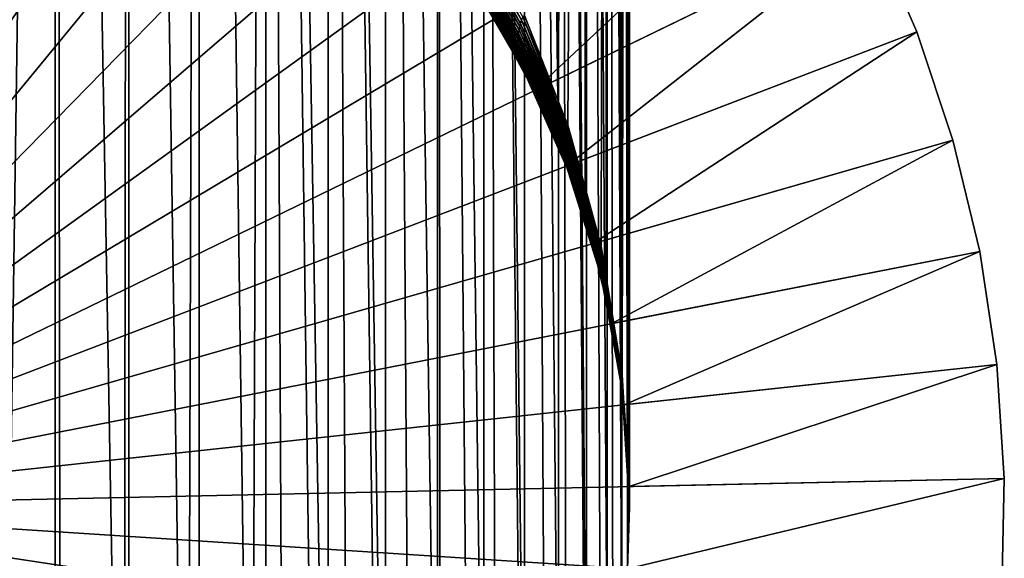
# Model space of a CAD drawing. Extents: x -27.5 to 27.5, y -70.7 to 0.
# Drawn here: x 2.2 to 8.5, y -62.5 to -59.1 of the extents above; entities that cross this region are included whole.
import ezdxf

# ---------------------------------------------------------------- set-up
doc = ezdxf.new("R2010")
doc.units = 0
doc.layers.add('L2', color=7, linetype='CONTINUOUS')

msp = doc.modelspace()

# ---------------------------------------------------------------- linework, layer by layer
at = {"layer": 'L2', "color": 7}
for points in [[(2.06404, -67.18738, -5.740185), (1.934867, -42.2, -5.785008), (2.425011, -42.2, -5.597261)], [(2.06404, -67.18738, -5.740185), (2.425011, -42.2, -5.597261), (2.42454, -67.06217, -5.596084)], [(2.425011, -42.2, -5.597261), (2.461476, -67.04935, -5.581324), (2.42454, -67.06217, -5.596084)], [(2.897202, -42.2, -5.368073), (2.864406, -66.87933, -5.385642), (2.425011, -42.2, -5.597261)], [(2.425011, -42.2, -5.597261), (2.864406, -66.87933, -5.385642), (2.461476, -67.04935, -5.581324)], [(2.897202, -42.2, -5.368073), (2.896537, -66.86307, -5.366926), (2.864406, -66.87933, -5.385642)], [(2.897202, -42.2, -5.368073), (3.271736, -66.67317, -5.148371), (2.896537, -66.86307, -5.366926)], [(3.347942, -42.2, -5.099145), (3.271736, -66.67317, -5.148371), (2.897202, -42.2, -5.368073)], [(3.347942, -42.2, -5.099145), (3.346217, -66.62824, -5.096649), (3.271736, -66.67317, -5.148371)], [(3.347942, -42.2, -5.099145), (3.681123, -66.42617, -4.864086), (3.346217, -66.62824, -5.096649)], [(3.773896, -42.2, -4.792464), (3.681123, -66.42617, -4.864086), (3.347942, -42.2, -5.099145)], [(3.773896, -42.2, -4.792464), (3.773018, -66.36298, -4.791354), (3.681123, -66.42617, -4.864086)], [(3.888499, -66.28357, -4.699958), (3.773018, -66.36298, -4.791354), (3.773896, -42.2, -4.792464)], [(4.171908, -42.2, -4.450304), (4.170864, -66.0657, -4.449201), (3.773896, -42.2, -4.792464)], [(3.773896, -42.2, -4.792464), (4.170864, -66.0657, -4.449201), (4.094729, -66.12844, -4.521412)], [(3.773896, -42.2, -4.792464), (4.094729, -66.12844, -4.521412), (3.888499, -66.28357, -4.699958)], [(4.298911, -65.96017, -4.327741), (4.170864, -66.0657, -4.449201), (4.171908, -42.2, -4.450304)], [(4.539034, -42.2, -4.075189), (4.538168, -65.74008, -4.074429), (4.171908, -42.2, -4.450304)], [(4.171908, -42.2, -4.450304), (4.538168, -65.74008, -4.074429), (4.499976, -65.77817, -4.118276)], [(4.171908, -42.2, -4.450304), (4.499976, -65.77817, -4.118276), (4.298911, -65.96017, -4.327741)], [(4.539034, -42.2, -4.075189), (4.696676, -65.58197, -3.892456), (4.538168, -65.74008, -4.074429)], [(4.872554, -42.2, -3.669907), (4.872096, -65.38829, -3.66955), (4.539034, -42.2, -4.075189)], [(4.872096, -65.38829, -3.66955), (4.696676, -65.58197, -3.892456), (4.539034, -42.2, -4.075189)], [(4.887586, -65.37119, -3.649865), (4.872096, -65.38829, -3.66955), (4.872554, -42.2, -3.669907)], [(5.17, -42.2, -3.237453), (5.168169, -65.01187, -3.236298), (4.872554, -42.2, -3.669907)], [(4.872554, -42.2, -3.669907), (5.168169, -65.01187, -3.236298), (5.071112, -65.14563, -3.390257)], [(4.872554, -42.2, -3.669907), (5.071112, -65.14563, -3.390257), (4.887586, -65.37119, -3.649865)], [(5.245503, -64.90529, -3.113632), (5.168169, -65.01187, -3.236298), (5.17, -42.2, -3.237453)], [(5.429168, -42.2, -2.781031), (5.428193, -64.61589, -2.780554), (5.17, -42.2, -3.237453)], [(5.17, -42.2, -3.237453), (5.428193, -64.61589, -2.780554), (5.408887, -64.6504, -2.820273)], [(5.17, -42.2, -3.237453), (5.408887, -64.6504, -2.820273), (5.245503, -64.90529, -3.113632)], [(5.429168, -42.2, -2.781031), (5.559314, -64.3815, -2.510783), (5.428193, -64.61589, -2.780554)], [(5.641942, -59.59689, 2.301301), (5.429168, -42.2, 2.781029), (5.428628, -59.05452, 2.780783)], [(5.641942, -59.59689, 2.301301), (5.648141, -42.2, 2.30402), (5.429168, -42.2, 2.781029)], [(5.648141, -42.2, -2.304022), (5.645982, -64.20107, -2.303121), (5.429168, -42.2, -2.781031)], [(5.645982, -64.20107, -2.303121), (5.559314, -64.3815, -2.510783), (5.429168, -42.2, -2.781031)], [(5.641942, -59.59689, 2.301301), (5.70457, -59.75613, 2.16053), (5.825297, -42.2, 1.80995)], [(5.825297, -42.2, 1.80995), (5.648141, -42.2, 2.30402), (5.641942, -59.59689, 2.301301)], [(5.694813, -64.09942, -2.186117), (5.645982, -64.20107, -2.303121), (5.648141, -42.2, -2.304022)], [(5.825297, -42.2, -1.809952), (5.824286, -63.77232, -1.809654), (5.648141, -42.2, -2.304022)], [(5.648141, -42.2, -2.304022), (5.824286, -63.77232, -1.809654), (5.813461, -63.8053, -1.847614)], [(5.648141, -42.2, -2.304022), (5.813461, -63.8053, -1.847614), (5.694813, -64.09942, -2.186117)], [(5.825297, -42.2, 1.80995), (5.70457, -59.75613, 2.16053), (5.815214, -60.15624, 1.806799)], [(5.825297, -42.2, 1.80995), (5.815214, -60.15624, 1.806799), (5.959325, -42.2, 1.302476)], [(5.959325, -42.2, 1.302476), (5.815214, -60.15624, 1.806799), (5.918933, -60.53133, 1.475203)], [(5.825297, -42.2, -1.809952), (5.913463, -63.50066, -1.496983), (5.824286, -63.77232, -1.809654)], [(5.959325, -42.2, -1.302478), (5.956612, -63.33114, -1.301882), (5.825297, -42.2, -1.809952)], [(5.825297, -42.2, -1.809952), (5.956612, -63.33114, -1.301882), (5.913463, -63.50066, -1.496983)], [(5.959325, -42.2, 1.302476), (5.918933, -60.53133, 1.475203), (5.951302, -60.72845, 1.300941)], [(6.047134, -61.31205, 0.784996), (5.959325, -42.2, 1.302476), (5.951302, -60.72845, 1.300941)], [(5.959325, -42.2, -1.302478), (5.993234, -63.18727, -1.136293), (5.956612, -63.33114, -1.301882)], [(6.047134, -61.31205, 0.784996), (6.049232, -42.2, 0.785361), (5.959325, -42.2, 1.302476)], [(6.049232, -42.2, -0.785363), (6.048725, -62.8823, -0.785288), (5.959325, -42.2, -1.302478)], [(6.048725, -62.8823, -0.785288), (5.993234, -63.18727, -1.136293), (5.959325, -42.2, -1.302478)], [(6.047134, -61.31205, 0.784996), (6.053885, -61.35317, 0.748652), (6.094352, -42.2, 0.262435)], [(6.094352, -42.2, 0.262435), (6.049232, -42.2, 0.785361), (6.047134, -61.31205, 0.784996)], [(6.051471, -62.86721, -0.767921), (6.048725, -62.8823, -0.785288), (6.049232, -42.2, -0.785363)], [(6.094352, -42.2, -0.262436), (6.091509, -62.42793, -0.26234), (6.049232, -42.2, -0.785363)], [(6.049232, -42.2, -0.785363), (6.091509, -62.42793, -0.26234), (6.087231, -62.54275, -0.394491)], [(6.049232, -42.2, -0.785363), (6.087231, -62.54275, -0.394491), (6.051471, -62.86721, -0.767921)], [(6.094352, -42.2, 0.262435), (6.053885, -61.35317, 0.748652), (6.083872, -61.90383, 0.261824)], [(6.094352, -42.2, 0.262435), (6.083872, -61.90383, 0.261824), (6.094352, -42.2, -0.262436)], [(6.083872, -61.90383, 0.261824), (6.1, -62.2, 0.000003), (6.094352, -42.2, -0.262436)], [(6.094352, -42.2, -0.262436), (6.1, -62.2, 0.000003), (6.091509, -62.42793, -0.26234)], [(0, -62.2, 86.89), (2.868945, -54.1988, 86.89), (2.170503, -53.98179, 86.89)], [(0, -62.2, 86.89), (3.546146, -54.47505, 86.89), (2.868945, -54.1988, 86.89)], [(4.197092, -54.80849, 86.89), (3.546146, -54.47505, 86.89), (0, -62.2, 86.89)], [(0, -62.2, 86.89), (4.816965, -55.19665, 86.89), (4.197092, -54.80849, 86.89)], [(0, -62.2, 86.89), (5.401175, -55.63667, 86.89), (4.816965, -55.19665, 86.89)], [(5.945396, -56.12528, 86.89), (5.401175, -55.63667, 86.89), (0, -62.2, 86.89)], [(0, -62.2, 86.89), (6.445599, -56.65886, 86.89), (5.945396, -56.12528, 86.89)], [(0, -62.2, 86.89), (6.898082, -57.23346, 86.89), (6.445599, -56.65886, 86.89)], [(7.299494, -57.84484, 86.89), (6.898082, -57.23346, 86.89), (0, -62.2, 86.89)], [(0, -62.2, 86.89), (7.646862, -58.48847, 86.89), (7.299494, -57.84484, 86.89)], [(5.23846, -59.07454, 17), (7.299494, -57.84484, 17), (5.487748, -59.53643, 17)], [(5.487748, -59.53643, 17), (7.299494, -57.84484, 17), (7.646862, -58.48847, 17)], [(5.409156, -59.08493, 2.824153), (5.071925, -58.4545, 3.394405), (5.06307, -58.48019, 3.414261)], [(5.409156, -59.08493, 2.824153), (5.416294, -59.06424, 2.807128), (5.071925, -58.4545, 3.394405)], [(0, -62.2, 86.89), (7.937617, -59.15957, 86.89), (7.646862, -58.48847, 86.89)], [(5.055452, -58.50575, 3.434788), (5.049082, -58.53112, 3.455962), (5.397507, -59.12616, 2.859387)], [(5.06307, -58.48019, 3.414261), (5.055452, -58.50575, 3.434788), (5.402891, -59.10558, 2.84158)], [(5.055452, -58.50575, 3.434788), (5.397507, -59.12616, 2.859387), (5.402891, -59.10558, 2.84158)], [(5.06307, -58.48019, 3.414261), (5.402891, -59.10558, 2.84158), (5.409156, -59.08493, 2.824153)], [(5.487748, -59.53643, 17), (7.646862, -58.48847, 17), (5.696407, -60.01804, 17)], [(5.696407, -60.01804, 17), (7.646862, -58.48847, 17), (7.937617, -59.15957, 17)], [(7.937617, -59.15957, 86.89), (7.937617, -59.15957, 17), (7.646862, -58.48847, 17)], [(7.937617, -59.15957, 86.89), (7.646862, -58.48847, 17), (7.646862, -58.48847, 86.89)], [(5.040132, -58.58114, 3.500084), (5.037569, -58.60569, 3.522958), (5.3867, -59.18719, 2.914856)], [(5.043972, -58.55626, 3.47774), (5.040132, -58.58114, 3.500084), (5.389407, -59.16699, 2.896051)], [(5.040132, -58.58114, 3.500084), (5.3867, -59.18719, 2.914856), (5.389407, -59.16699, 2.896051)], [(5.049082, -58.53112, 3.455962), (5.043972, -58.55626, 3.47774), (5.393011, -59.14664, 2.877551)], [(5.043972, -58.55626, 3.47774), (5.389407, -59.16699, 2.896051), (5.393011, -59.14664, 2.877551)], [(5.049082, -58.53112, 3.455962), (5.393011, -59.14664, 2.877551), (5.397507, -59.12616, 2.859387)], [(5.037569, -58.60569, 3.522958), (5.036286, -58.62989, 3.546308), (5.384894, -59.20722, 2.933959)], [(5.036286, -58.62989, 3.546308), (5.036286, -58.65369, 3.570105), (5.383991, -59.22706, 2.953331)], [(5.036286, -58.62989, 3.546308), (5.383991, -59.22706, 2.953331), (5.384894, -59.20722, 2.933959)], [(5.036286, -58.65369, 3.570105), (5.037569, -58.67704, 3.594304), (5.383991, -59.24667, 2.972941)], [(5.036286, -58.65369, 3.570105), (5.383991, -59.24667, 2.972941), (5.383991, -59.22706, 2.953331)], [(5.037569, -58.60569, 3.522958), (5.384894, -59.20722, 2.933959), (5.3867, -59.18719, 2.914856)], [(5.037569, -58.67704, 3.594304), (5.040132, -58.69991, 3.618862), (5.384894, -59.26604, 2.992774)], [(5.037569, -58.67704, 3.594304), (5.384894, -59.26604, 2.992774), (5.383991, -59.24667, 2.972941)], [(5.040132, -58.69991, 3.618862), (5.043972, -58.72226, 3.643739), (5.3867, -59.28514, 3.012809)], [(5.040132, -58.69991, 3.618862), (5.3867, -59.28514, 3.012809), (5.384894, -59.26604, 2.992774)], [(5.043972, -58.72226, 3.643739), (5.049082, -58.74404, 3.668885), (5.389407, -59.30395, 3.033015)], [(5.043972, -58.72226, 3.643739), (5.389407, -59.30395, 3.033015), (5.3867, -59.28514, 3.012809)], [(5.049082, -58.74404, 3.668885), (5.055452, -58.76521, 3.694254), (5.393011, -59.32245, 3.053362)], [(5.049082, -58.74404, 3.668885), (5.393011, -59.32245, 3.053362), (5.389407, -59.30395, 3.033015)], [(5.055452, -58.76521, 3.694254), (5.06307, -58.78574, 3.719809), (5.397507, -59.34061, 3.073837)], [(5.055452, -58.76521, 3.694254), (5.397507, -59.34061, 3.073837), (5.393011, -59.32245, 3.053362)], [(5.06307, -58.78574, 3.719809), (5.071925, -58.8056, 3.745499), (5.402891, -59.35842, 3.094415)], [(5.06307, -58.78574, 3.719809), (5.402891, -59.35842, 3.094415), (5.397507, -59.34061, 3.073837)], [(5.071925, -58.8056, 3.745499), (5.081999, -58.82474, 3.771278), (5.409156, -59.37584, 3.115068)], [(5.071925, -58.8056, 3.745499), (5.409156, -59.37584, 3.115068), (5.402891, -59.35842, 3.094415)], [(5.081999, -58.82474, 3.771278), (5.231061, -59.07887, 3.530453), (5.416294, -59.39287, 3.135766)], [(5.081999, -58.82474, 3.771278), (5.416294, -59.39287, 3.135766), (5.409156, -59.37584, 3.115068)], [(5.23846, -59.07454, 17), (5.424297, -59.40948, 3.156493), (5.231061, -59.07887, 3.530453)], [(5.231061, -59.07887, 3.530453), (5.424297, -59.40948, 3.156493), (5.416294, -59.39287, 3.135766)], [(5.487748, -59.53643, 17), (5.424297, -59.40948, 3.156493), (5.23846, -59.07454, 17)], [(5.409156, -59.08493, 2.824153), (5.402891, -59.10558, 2.84158), (5.695323, -59.78725, 2.188149)], [(5.699679, -59.77169, 2.174246), (5.416294, -59.06424, 2.807128), (5.409156, -59.08493, 2.824153)], [(5.409156, -59.08493, 2.824153), (5.695323, -59.78725, 2.188149), (5.699679, -59.77169, 2.174246)], [(5.641942, -59.59689, 2.301301), (5.428628, -59.05452, 2.780783), (5.416294, -59.06424, 2.807128)], [(5.699679, -59.77169, 2.174246), (5.641942, -59.59689, 2.301301), (5.416294, -59.06424, 2.807128)], [(5.393011, -59.14664, 2.877551), (5.389407, -59.16699, 2.896051), (5.685491, -59.83374, 2.230923)], [(5.397507, -59.12616, 2.859387), (5.393011, -59.14664, 2.877551), (5.688227, -59.81829, 2.216498)], [(5.393011, -59.14664, 2.877551), (5.685491, -59.83374, 2.230923), (5.688227, -59.81829, 2.216498)], [(5.402891, -59.10558, 2.84158), (5.397507, -59.12616, 2.859387), (5.691505, -59.80279, 2.202238)], [(5.397507, -59.12616, 2.859387), (5.688227, -59.81829, 2.216498), (5.691505, -59.80279, 2.202238)], [(5.402891, -59.10558, 2.84158), (5.691505, -59.80279, 2.202238), (5.695323, -59.78725, 2.188149)], [(8.169604, -59.85318, 86.89), (7.937617, -59.15957, 86.89), (0, -62.2, 86.89)], [(5.384894, -59.20722, 2.933959), (5.383991, -59.22706, 2.953331), (5.68056, -59.87974, 2.275052)], [(5.3867, -59.18719, 2.914856), (5.384894, -59.20722, 2.933959), (5.681656, -59.86448, 2.260203)], [(5.384894, -59.20722, 2.933959), (5.68056, -59.87974, 2.275052), (5.681656, -59.86448, 2.260203)], [(5.389407, -59.16699, 2.896051), (5.3867, -59.18719, 2.914856), (5.683301, -59.84915, 2.245496)], [(5.3867, -59.18719, 2.914856), (5.681656, -59.86448, 2.260203), (5.683301, -59.84915, 2.245496)], [(5.389407, -59.16699, 2.896051), (5.683301, -59.84915, 2.245496), (5.685491, -59.83374, 2.230923)], [(5.696407, -60.01804, 17), (7.937617, -59.15957, 17), (5.862892, -60.51581, 17)], [(5.862892, -60.51581, 17), (7.937617, -59.15957, 17), (8.169604, -59.85318, 17)], [(8.169604, -59.85318, 86.89), (8.169604, -59.85318, 17), (7.937617, -59.15957, 17)], [(8.169604, -59.85318, 86.89), (7.937617, -59.15957, 17), (7.937617, -59.15957, 86.89)], [(5.383991, -59.22706, 2.953331), (5.383991, -59.24667, 2.972941), (5.680011, -59.89491, 2.290013)], [(5.383991, -59.22706, 2.953331), (5.680011, -59.89491, 2.290013), (5.68056, -59.87974, 2.275052)], [(5.383991, -59.24667, 2.972941), (5.384894, -59.26604, 2.992774), (5.680011, -59.90998, 2.305086)], [(5.383991, -59.24667, 2.972941), (5.680011, -59.90998, 2.305086), (5.680011, -59.89491, 2.290013)], [(5.384894, -59.26604, 2.992774), (5.3867, -59.28514, 3.012809), (5.68056, -59.92495, 2.320255)], [(5.384894, -59.26604, 2.992774), (5.68056, -59.92495, 2.320255), (5.680011, -59.90998, 2.305086)], [(5.3867, -59.28514, 3.012809), (5.389407, -59.30395, 3.033015), (5.681656, -59.93979, 2.335521)], [(5.3867, -59.28514, 3.012809), (5.681656, -59.93979, 2.335521), (5.68056, -59.92495, 2.320255)], [(5.389407, -59.30395, 3.033015), (5.393011, -59.32245, 3.053362), (5.683301, -59.95451, 2.350855)], [(5.389407, -59.30395, 3.033015), (5.683301, -59.95451, 2.350855), (5.681656, -59.93979, 2.335521)], [(5.393011, -59.32245, 3.053362), (5.397507, -59.34061, 3.073837), (5.685491, -59.96908, 2.366255)], [(5.393011, -59.32245, 3.053362), (5.685491, -59.96908, 2.366255), (5.683301, -59.95451, 2.350855)], [(5.397507, -59.34061, 3.073837), (5.402891, -59.35842, 3.094415), (5.688227, -59.9835, 2.381715)], [(5.397507, -59.34061, 3.073837), (5.688227, -59.9835, 2.381715), (5.685491, -59.96908, 2.366255)], [(5.402891, -59.35842, 3.094415), (5.409156, -59.37584, 3.115068), (5.691505, -59.99776, 2.397212)], [(5.402891, -59.35842, 3.094415), (5.691505, -59.99776, 2.397212), (5.688227, -59.9835, 2.381715)], [(5.409156, -59.37584, 3.115068), (5.416294, -59.39287, 3.135766), (5.695323, -60.01185, 2.412754)], [(5.409156, -59.37584, 3.115068), (5.695323, -60.01185, 2.412754), (5.691505, -59.99776, 2.397212)], [(5.424297, -59.40948, 3.156493), (5.481941, -59.53905, 3.009926), (5.416294, -59.39287, 3.135766)], [(5.416294, -59.39287, 3.135766), (5.481941, -59.53905, 3.009926), (5.699679, -60.02576, 2.428311)], [(5.416294, -59.39287, 3.135766), (5.699679, -60.02576, 2.428311), (5.695323, -60.01185, 2.412754)], [(5.487748, -59.53643, 17), (5.481941, -59.53905, 3.009926), (5.424297, -59.40948, 3.156493)], [(5.696407, -60.01804, 17), (5.481941, -59.53905, 3.009926), (5.487748, -59.53643, 17)], [(5.696407, -60.01804, 17), (5.695257, -60.01854, 2.467553), (5.481941, -59.53905, 3.009926)], [(5.695257, -60.01854, 2.467553), (5.699679, -60.02576, 2.428311), (5.481941, -59.53905, 3.009926)], [(5.70457, -59.75613, 2.16053), (5.641942, -59.59689, 2.301301), (5.699679, -59.77169, 2.174246)], [(5.695323, -59.78725, 2.188149), (5.691505, -59.80279, 2.202238), (5.914568, -60.55209, 1.494887)], [(5.699679, -59.77169, 2.174246), (5.695323, -59.78725, 2.188149), (5.916623, -60.54171, 1.485015)], [(5.695323, -59.78725, 2.188149), (5.914568, -60.55209, 1.494887), (5.916623, -60.54171, 1.485015)], [(5.815214, -60.15624, 1.806799), (5.70457, -59.75613, 2.16053), (5.699679, -59.77169, 2.174246)], [(5.699679, -59.77169, 2.174246), (5.916623, -60.54171, 1.485015), (5.815214, -60.15624, 1.806799)], [(5.683301, -59.84915, 2.245496), (5.681656, -59.86448, 2.260203), (5.908907, -60.59352, 1.534897)], [(5.685491, -59.83374, 2.230923), (5.683301, -59.84915, 2.245496), (5.909937, -60.58319, 1.524824)], [(5.683301, -59.84915, 2.245496), (5.908907, -60.59352, 1.534897), (5.909937, -60.58319, 1.524824)], [(5.688227, -59.81829, 2.216498), (5.685491, -59.83374, 2.230923), (5.911225, -60.57283, 1.514788)], [(5.685491, -59.83374, 2.230923), (5.909937, -60.58319, 1.524824), (5.911225, -60.57283, 1.514788)], [(5.691505, -59.80279, 2.202238), (5.688227, -59.81829, 2.216498), (5.912768, -60.56247, 1.504812)], [(5.688227, -59.81829, 2.216498), (5.911225, -60.57283, 1.514788), (5.912768, -60.56247, 1.504812)], [(5.691505, -59.80279, 2.202238), (5.912768, -60.56247, 1.504812), (5.914568, -60.55209, 1.494887)], [(0, -62.2, 86.89), (8.341105, -60.56416, 86.89), (8.169604, -59.85318, 86.89)], [(5.68056, -59.87974, 2.275052), (5.680011, -59.89491, 2.290013), (5.907618, -60.61412, 1.555185)], [(5.680011, -59.89491, 2.290013), (5.680011, -59.90998, 2.305086), (5.90736, -60.62439, 1.565385)], [(5.680011, -59.89491, 2.290013), (5.90736, -60.62439, 1.565385), (5.907618, -60.61412, 1.555185)], [(5.680011, -59.90998, 2.305086), (5.68056, -59.92495, 2.320255), (5.90736, -60.63462, 1.575614)], [(5.680011, -59.90998, 2.305086), (5.90736, -60.63462, 1.575614), (5.90736, -60.62439, 1.565385)], [(5.681656, -59.86448, 2.260203), (5.68056, -59.87974, 2.275052), (5.908133, -60.60383, 1.545022)], [(5.68056, -59.87974, 2.275052), (5.907618, -60.61412, 1.555185), (5.908133, -60.60383, 1.545022)], [(5.681656, -59.86448, 2.260203), (5.908133, -60.60383, 1.545022), (5.908907, -60.59352, 1.534897)], [(5.862892, -60.51581, 17), (8.169604, -59.85318, 17), (5.98597, -61.02604, 17)], [(5.98597, -61.02604, 17), (8.169604, -59.85318, 17), (8.341105, -60.56416, 17)], [(8.341105, -60.56416, 86.89), (8.341105, -60.56416, 17), (8.169604, -59.85318, 17)], [(8.341105, -60.56416, 86.89), (8.169604, -59.85318, 17), (8.169604, -59.85318, 86.89)], [(5.68056, -59.92495, 2.320255), (5.681656, -59.93979, 2.335521), (5.907618, -60.64482, 1.585874)], [(5.68056, -59.92495, 2.320255), (5.907618, -60.64482, 1.585874), (5.90736, -60.63462, 1.575614)], [(5.681656, -59.93979, 2.335521), (5.683301, -59.95451, 2.350855), (5.908133, -60.65498, 1.596171)], [(5.681656, -59.93979, 2.335521), (5.908133, -60.65498, 1.596171), (5.907618, -60.64482, 1.585874)], [(5.683301, -59.95451, 2.350855), (5.685491, -59.96908, 2.366255), (5.908907, -60.6651, 1.606482)], [(5.683301, -59.95451, 2.350855), (5.908907, -60.6651, 1.606482), (5.908133, -60.65498, 1.596171)], [(5.685491, -59.96908, 2.366255), (5.688227, -59.9835, 2.381715), (5.909937, -60.67518, 1.616816)], [(5.685491, -59.96908, 2.366255), (5.909937, -60.67518, 1.616816), (5.908907, -60.6651, 1.606482)], [(5.688227, -59.9835, 2.381715), (5.691505, -59.99776, 2.397212), (5.911225, -60.68521, 1.627165)], [(5.688227, -59.9835, 2.381715), (5.911225, -60.68521, 1.627165), (5.909937, -60.67518, 1.616816)], [(5.691505, -59.99776, 2.397212), (5.695323, -60.01185, 2.412754), (5.912768, -60.69519, 1.637529)], [(5.691505, -59.99776, 2.397212), (5.912768, -60.69519, 1.637529), (5.911225, -60.68521, 1.627165)], [(5.696407, -60.01804, 17), (5.70457, -60.03947, 2.443875), (5.695257, -60.01854, 2.467553)], [(5.695257, -60.01854, 2.467553), (5.70457, -60.03947, 2.443875), (5.699679, -60.02576, 2.428311)], [(5.695323, -60.01185, 2.412754), (5.699679, -60.02576, 2.428311), (5.914568, -60.70511, 1.647907)], [(5.695323, -60.01185, 2.412754), (5.914568, -60.70511, 1.647907), (5.912768, -60.69519, 1.637529)], [(5.862892, -60.51581, 17), (5.70457, -60.03947, 2.443875), (5.696407, -60.01804, 17)], [(5.70457, -60.03947, 2.443875), (5.854384, -60.51843, 1.902106), (5.699679, -60.02576, 2.428311)], [(5.699679, -60.02576, 2.428311), (5.854384, -60.51843, 1.902106), (5.916623, -60.71499, 1.658286)], [(5.699679, -60.02576, 2.428311), (5.916623, -60.71499, 1.658286), (5.914568, -60.70511, 1.647907)], [(5.862892, -60.51581, 17), (5.854384, -60.51843, 1.902106), (5.70457, -60.03947, 2.443875)], [(5.815214, -60.15624, 1.806799), (5.916623, -60.54171, 1.485015), (5.918933, -60.53133, 1.475203)], [(5.862892, -60.51581, 17), (5.918933, -60.72479, 1.668672), (5.854384, -60.51843, 1.902106)], [(5.854384, -60.51843, 1.902106), (5.918933, -60.72479, 1.668672), (5.916623, -60.71499, 1.658286)], [(5.98597, -61.02604, 17), (5.918933, -60.72479, 1.668672), (5.862892, -60.51581, 17)], [(5.916623, -60.54171, 1.485015), (5.914568, -60.55209, 1.494887), (6.053285, -61.35836, 0.753771)], [(5.951302, -60.72845, 1.300941), (5.918933, -60.53133, 1.475203), (5.916623, -60.54171, 1.485015)], [(5.916623, -60.54171, 1.485015), (6.053285, -61.35836, 0.753771), (5.951302, -60.72845, 1.300941)], [(0, -62.2, 86.89), (8.450852, -61.28726, 86.89), (8.341105, -60.56416, 86.89)], [(5.908133, -60.60383, 1.545022), (5.907618, -60.61412, 1.555185), (6.051086, -61.38949, 0.784638)], [(5.908907, -60.59352, 1.534897), (5.908133, -60.60383, 1.545022), (6.051287, -61.38431, 0.779475)], [(5.908133, -60.60383, 1.545022), (6.051086, -61.38949, 0.784638), (6.051287, -61.38431, 0.779475)], [(5.909937, -60.58319, 1.524824), (5.908907, -60.59352, 1.534897), (6.051553, -61.37912, 0.774319)], [(5.908907, -60.59352, 1.534897), (6.051287, -61.38431, 0.779475), (6.051553, -61.37912, 0.774319)], [(5.911225, -60.57283, 1.514788), (5.909937, -60.58319, 1.524824), (6.051886, -61.37393, 0.769171)], [(5.909937, -60.58319, 1.524824), (6.051553, -61.37912, 0.774319), (6.051886, -61.37393, 0.769171)], [(5.912768, -60.56247, 1.504812), (5.911225, -60.57283, 1.514788), (6.052286, -61.36874, 0.76403)], [(5.911225, -60.57283, 1.514788), (6.051886, -61.37393, 0.769171), (6.052286, -61.36874, 0.76403)], [(5.914568, -60.55209, 1.494887), (5.912768, -60.56247, 1.504812), (6.052752, -61.36355, 0.758897)], [(5.912768, -60.56247, 1.504812), (6.052286, -61.36874, 0.76403), (6.052752, -61.36355, 0.758897)], [(5.914568, -60.55209, 1.494887), (6.052752, -61.36355, 0.758897), (6.053285, -61.35836, 0.753771)], [(5.98597, -61.02604, 17), (8.341105, -60.56416, 17), (6.064729, -61.54497, 17)], [(6.064729, -61.54497, 17), (8.341105, -60.56416, 17), (8.450852, -61.28726, 17)], [(8.450852, -61.28726, 86.89), (8.450852, -61.28726, 17), (8.341105, -60.56416, 17)], [(8.450852, -61.28726, 86.89), (8.341105, -60.56416, 17), (8.341105, -60.56416, 86.89)], [(5.907618, -60.61412, 1.555185), (5.90736, -60.62439, 1.565385), (6.050953, -61.39468, 0.789802)], [(5.90736, -60.62439, 1.565385), (5.90736, -60.63462, 1.575614), (6.050887, -61.39985, 0.794972)], [(5.90736, -60.62439, 1.565385), (6.050887, -61.39985, 0.794972), (6.050953, -61.39468, 0.789802)], [(5.90736, -60.63462, 1.575614), (5.907618, -60.64482, 1.585874), (6.050887, -61.40503, 0.800143)], [(5.90736, -60.63462, 1.575614), (6.050887, -61.40503, 0.800143), (6.050887, -61.39985, 0.794972)], [(5.907618, -60.61412, 1.555185), (6.050953, -61.39468, 0.789802), (6.051086, -61.38949, 0.784638)], [(5.907618, -60.64482, 1.585874), (5.908133, -60.65498, 1.596171), (6.050953, -61.4102, 0.805321)], [(5.907618, -60.64482, 1.585874), (6.050953, -61.4102, 0.805321), (6.050887, -61.40503, 0.800143)], [(5.908133, -60.65498, 1.596171), (5.908907, -60.6651, 1.606482), (6.051086, -61.41536, 0.810507)], [(5.908133, -60.65498, 1.596171), (6.051086, -61.41536, 0.810507), (6.050953, -61.4102, 0.805321)], [(5.908907, -60.6651, 1.606482), (5.909937, -60.67518, 1.616816), (6.051287, -61.42052, 0.815685)], [(5.908907, -60.6651, 1.606482), (6.051287, -61.42052, 0.815685), (6.051086, -61.41536, 0.810507)], [(5.909937, -60.67518, 1.616816), (5.911225, -60.68521, 1.627165), (6.051553, -61.42568, 0.820878)], [(5.909937, -60.67518, 1.616816), (6.051553, -61.42568, 0.820878), (6.051287, -61.42052, 0.815685)], [(5.911225, -60.68521, 1.627165), (5.912768, -60.69519, 1.637529), (6.051886, -61.43083, 0.826064)], [(5.911225, -60.68521, 1.627165), (6.051886, -61.43083, 0.826064), (6.051553, -61.42568, 0.820878)], [(5.912768, -60.69519, 1.637529), (5.914568, -60.70511, 1.647907), (6.052286, -61.43597, 0.831257)], [(5.912768, -60.69519, 1.637529), (6.052286, -61.43597, 0.831257), (6.051886, -61.43083, 0.826064)], [(5.914568, -60.70511, 1.647907), (5.916623, -60.71499, 1.658286), (6.052752, -61.4411, 0.83645)], [(5.914568, -60.70511, 1.647907), (6.052752, -61.4411, 0.83645), (6.052286, -61.43597, 0.831257)], [(6.053285, -61.44623, 0.841643), (6.052752, -61.4411, 0.83645), (5.916623, -60.71499, 1.658286)], [(5.916623, -60.71499, 1.658286), (5.918933, -60.72479, 1.668672), (5.975261, -61.02806, 1.32564)], [(5.916623, -60.71499, 1.658286), (5.975261, -61.02806, 1.32564), (6.053285, -61.44623, 0.841643)], [(5.98597, -61.02604, 17), (5.975261, -61.02806, 1.32564), (5.918933, -60.72479, 1.668672)], [(5.951302, -60.72845, 1.300941), (6.053285, -61.35836, 0.753771), (6.047134, -61.31205, 0.784996)], [(5.98597, -61.02604, 17), (6.053885, -61.45135, 0.846836), (5.975261, -61.02806, 1.32564)], [(6.053285, -61.44623, 0.841643), (5.975261, -61.02806, 1.32564), (6.053885, -61.45135, 0.846836)], [(6.064729, -61.54497, 17), (6.053885, -61.45135, 0.846836), (5.98597, -61.02604, 17)], [(8.498033, -62.01711, 86.89), (8.450852, -61.28726, 86.89), (0, -62.2, 86.89)], [(6.064729, -61.54497, 17), (8.450852, -61.28726, 17), (6.098588, -62.06875, 17)], [(6.098588, -62.06875, 17), (8.450852, -61.28726, 17), (8.498033, -62.01711, 17)], [(8.498033, -62.01711, 86.89), (8.498033, -62.01711, 17), (8.450852, -61.28726, 17)], [(8.498033, -62.01711, 86.89), (8.450852, -61.28726, 17), (8.450852, -61.28726, 86.89)], [(6.053285, -61.35836, 0.753771), (6.053885, -61.35317, 0.748652), (6.047134, -61.31205, 0.784996)], [(6.053285, -61.35836, 0.753771), (6.052752, -61.36355, 0.758897), (6.1, -62.2, 0.000003)], [(6.053285, -61.35836, 0.753771), (6.083872, -61.90383, 0.261824), (6.053885, -61.35317, 0.748652)], [(6.1, -62.2, 0.000003), (6.083872, -61.90383, 0.261824), (6.053285, -61.35836, 0.753771)], [(6.050953, -61.39468, 0.789802), (6.050887, -61.39985, 0.794972), (6.1, -62.2, 0.000003)], [(6.050887, -61.39985, 0.794972), (6.050887, -61.40503, 0.800143), (6.1, -62.2, 0.000003)], [(6.050887, -61.40503, 0.800143), (6.050953, -61.4102, 0.805321), (6.1, -62.2, 0.000003)], [(6.051086, -61.38949, 0.784638), (6.050953, -61.39468, 0.789802), (6.1, -62.2, 0.000003)], [(6.050953, -61.4102, 0.805321), (6.051086, -61.41536, 0.810507), (6.1, -62.2, 0.000003)], [(6.051287, -61.38431, 0.779475), (6.051086, -61.38949, 0.784638), (6.1, -62.2, 0.000003)], [(6.051086, -61.41536, 0.810507), (6.051287, -61.42052, 0.815685), (6.1, -62.2, 0.000003)], [(6.051553, -61.37912, 0.774319), (6.051287, -61.38431, 0.779475), (6.1, -62.2, 0.000003)], [(6.051287, -61.42052, 0.815685), (6.051553, -61.42568, 0.820878), (6.1, -62.2, 0.000003)], [(6.051886, -61.37393, 0.769171), (6.051553, -61.37912, 0.774319), (6.1, -62.2, 0.000003)], [(6.051553, -61.42568, 0.820878), (6.051886, -61.43083, 0.826064), (6.1, -62.2, 0.000003)], [(6.052286, -61.36874, 0.76403), (6.051886, -61.37393, 0.769171), (6.1, -62.2, 0.000003)], [(6.052752, -61.36355, 0.758897), (6.052286, -61.36874, 0.76403), (6.1, -62.2, 0.000003)], [(6.051886, -61.43083, 0.826064), (6.052286, -61.43597, 0.831257), (6.1, -62.2, 0.000003)], [(6.052286, -61.43597, 0.831257), (6.052752, -61.4411, 0.83645), (6.1, -62.2, 0.000003)], [(6.1, -62.2, 0.000003), (6.052752, -61.4411, 0.83645), (6.053285, -61.44623, 0.841643)], [(6.053285, -61.44623, 0.841643), (6.053885, -61.45135, 0.846836), (6.059674, -61.54533, 0.740531)], [(6.059674, -61.54533, 0.740531), (6.091937, -62.06911, 0.148053), (6.053285, -61.44623, 0.841643)], [(6.053285, -61.44623, 0.841643), (6.091937, -62.06911, 0.148053), (6.1, -62.2, 0.000003)], [(6.064729, -61.54497, 17), (6.059674, -61.54533, 0.740531), (6.053885, -61.45135, 0.846836)], [(6.098588, -62.06875, 17), (6.059674, -61.54533, 0.740531), (6.064729, -61.54497, 17)], [(6.098588, -62.06875, 17), (6.091937, -62.06911, 0.148053), (6.059674, -61.54533, 0.740531)], [(0, -62.2, 86.89), (8.482296, -62.74832, 86.89), (8.498033, -62.01711, 86.89)], [(6.098588, -62.06875, 17), (8.498033, -62.01711, 17), (6.087295, -62.5935, 17)], [(6.087295, -62.5935, 17), (8.498033, -62.01711, 17), (8.482296, -62.74832, 17)], [(8.482296, -62.74832, 86.89), (8.482296, -62.74832, 17), (8.498033, -62.01711, 17)], [(8.482296, -62.74832, 86.89), (8.498033, -62.01711, 17), (8.498033, -62.01711, 86.89)], [(6.087295, -62.5935, 17), (6.1, -62.2, 0.000003), (6.098588, -62.06875, 17)], [(6.1, -62.2, 0.000003), (6.091937, -62.06911, 0.148053), (6.098588, -62.06875, 17)], [(8.263005, -64.19317, 86.89), (8.403759, -63.47547, 86.89), (0, -62.2, 86.89)], [(0, -62.2, 86.89), (8.403759, -63.47547, 86.89), (8.482296, -62.74832, 86.89)], [(7.480104, -66.23708, 86.89), (7.799461, -65.57912, 86.89), (0, -62.2, 86.89)], [(0, -62.2, 86.89), (7.799461, -65.57912, 86.89), (8.061074, -64.89613, 86.89)], [(0, -62.2, 86.89), (8.061074, -64.89613, 86.89), (8.263005, -64.19317, 86.89)], [(6.201239, -68.01332, 86.89), (6.678024, -67.4587, 86.89), (0, -62.2, 86.89)], [(0, -62.2, 86.89), (6.678024, -67.4587, 86.89), (7.105367, -66.86517, 86.89)], [(0, -62.2, 86.89), (7.105367, -66.86517, 86.89), (7.480104, -66.23708, 86.89)], [(4.511205, -69.4041, 86.89), (5.113805, -68.98963, 86.89), (0, -62.2, 86.89)], [(0, -62.2, 86.89), (5.113805, -68.98963, 86.89), (5.678543, -68.52488, 86.89)], [(0, -62.2, 86.89), (5.678543, -68.52488, 86.89), (6.201239, -68.01332, 86.89)], [(2.522059, -70.31722, 86.89), (3.210518, -70.07036, 86.89), (0, -62.2, 86.89)], [(0, -62.2, 86.89), (3.210518, -70.07036, 86.89), (3.875207, -69.76523, 86.89)], [(0, -62.2, 86.89), (3.875207, -69.76523, 86.89), (4.511205, -69.4041, 86.89)], [(0, -62.2, 86.89), (1.814928, -70.50398, 86.89), (2.522059, -70.31722, 86.89)], [(6.087295, -62.5935, 17), (6.087263, -62.5935, -0.341897), (6.1, -62.2, 0.000003)], [(6.087398, -62.59178, -0.345481), (6.1, -62.2, 0.000003), (6.087263, -62.5935, -0.341897)], [(6.087398, -62.54548, -0.391771), (6.091509, -62.42793, -0.26234), (6.1, -62.2, 0.000003)], [(6.087398, -62.59178, -0.345481), (6.087546, -62.58906, -0.348208), (6.1, -62.2, 0.000003)], [(6.087546, -62.54821, -0.389059), (6.087398, -62.54548, -0.391771), (6.1, -62.2, 0.000003)], [(6.087546, -62.58906, -0.348208), (6.087675, -62.58634, -0.350934), (6.1, -62.2, 0.000003)], [(6.1, -62.2, 0.000003), (6.087675, -62.55093, -0.38634), (6.087546, -62.54821, -0.389059)], [(6.087675, -62.58634, -0.350934), (6.087787, -62.58362, -0.353661), (6.1, -62.2, 0.000003)], [(6.087787, -62.55366, -0.38362), (6.087675, -62.55093, -0.38634), (6.1, -62.2, 0.000003)], [(6.087787, -62.58362, -0.353661), (6.087879, -62.5809, -0.356388), (6.1, -62.2, 0.000003)], [(6.087879, -62.55639, -0.380901), (6.087787, -62.55366, -0.38362), (6.1, -62.2, 0.000003)], [(6.087953, -62.55911, -0.378181), (6.087879, -62.55639, -0.380901), (6.1, -62.2, 0.000003)], [(6.087879, -62.5809, -0.356388), (6.087953, -62.57818, -0.359108), (6.1, -62.2, 0.000003)], [(6.088009, -62.56184, -0.375454), (6.087953, -62.55911, -0.378181), (6.1, -62.2, 0.000003)], [(6.087953, -62.57818, -0.359108), (6.088009, -62.57546, -0.361835), (6.1, -62.2, 0.000003)], [(6.088046, -62.56456, -0.372735), (6.088009, -62.56184, -0.375454), (6.1, -62.2, 0.000003)], [(6.088009, -62.57546, -0.361835), (6.088046, -62.57273, -0.364562), (6.1, -62.2, 0.000003)], [(6.088065, -62.56729, -0.370008), (6.088046, -62.56456, -0.372735), (6.1, -62.2, 0.000003)], [(6.088046, -62.57273, -0.364562), (6.088065, -62.57001, -0.367288), (6.1, -62.2, 0.000003)], [(6.088065, -62.57001, -0.367288), (6.088065, -62.56729, -0.370008), (6.1, -62.2, 0.000003)], [(6.087398, -62.54548, -0.391771), (6.087231, -62.54275, -0.394491), (6.091509, -62.42793, -0.26234)]]:
    msp.add_3dface(points, dxfattribs=at)

doc.saveas('drawing.dxf')
